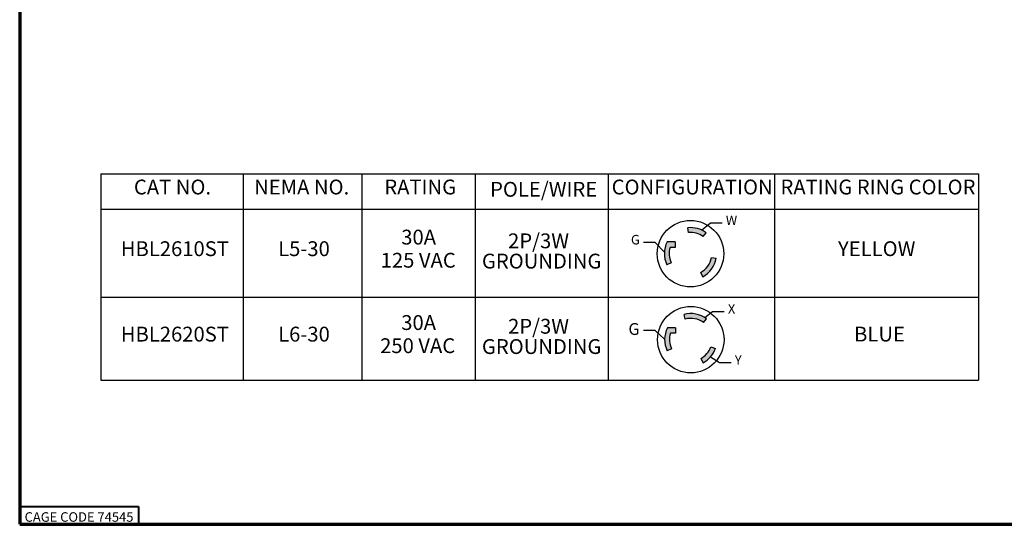
# Model space of a CAD drawing. Units: inches. Extents: x 0.3 to 16.7, y 0.3 to 10.7.
# Drawn here: x 0.3 to 8.6, y 0.3 to 4.6 of the extents above; entities that cross this region are included whole.
import ezdxf
from ezdxf.enums import TextEntityAlignment as Align

# ---------------------------------------------------------------- set-up
doc = ezdxf.new("R2010")
doc.units = ezdxf.units.IN
doc.header["$MEASUREMENT"] = 0
for name, color, linetype, lineweight in [('Border (ANSI)', 7, 'Continuous', 70), ('Hatch (ANSI)', 7, 'Continuous', 18), ('Sketch Geometry (ANSI)', 7, 'Continuous', 25), ('Symbol (ANSI)', 7, 'Continuous', 25), ('Title (ANSI)', 7, 'Continuous', 50)]:
    doc.layers.add(name, color=color, linetype=linetype, lineweight=lineweight)
doc.styles.add('Border', font='tahoma.ttf')
doc.styles.add('Hubbell Note Text', font='calibril.ttf')
doc.styles.add('Text Style30', font='tahoma.ttf')
doc.styles.add('Text Style370', font='tahoma.ttf')
doc.styles.add('Text Style39', font='tahoma.ttf')
doc.styles.add('Text Style636', font='calibril.ttf')
doc.dimstyles.new('Default (ANSI)$7', dxfattribs={"dimtxt": 0.125, "dimasz": 0.09842519462108612, "dimexe": 0.125, "dimexo": 0.0625, "dimgap": 0.03149606299212598, "dimtad": 0, "dimtih": 1, "dimtoh": 1, "dimdec": 3, "dimrnd": 1e-08, "dimzin": 4, "dimdsep": 46, "dimtxsty": 'Hubbell Note Text', "dimcen": 0.09, "dimdle": 0.3937007874015748, "dimclrd": 256, "dimclre": 256, "dimclrt": 256, "dimadec": 0, "dimazin": 1, "dimtfac": 0.9600000381469727, "dimtdec": 3, "dimtofl": 0, "dimtmove": 0, "dimatfit": 3, "dimfxl": 0, "dimtolj": 1, "dimtzin": 4, "dimlwd": -1, "dimlwe": -1, "dimarcsym": 0})

# ---------------------------------------------------------------- blocks, each defined once
blk = doc.blocks.new('Borders Customer Border')
at = {"layer": 'Border (ANSI)'}
for p, q in [((0.322499999999999, 10.6775), (0.3224999999999996, 0.3225000000000002)), ((0.3224999999999996, 0.3225000000000002), (16.6775, 0.3225000000000002))]:
    blk.add_line(p, q, dxfattribs=at)
at = {"layer": 'Border (ANSI)', "lineweight": 40}
for p, q in [((0.3224999999999988, 0.4725), (1.3225, 0.4725000000000003)), ((1.3225, 0.4725000000000003), (1.3225, 0.3225000000000003))]:
    blk.add_line(p, q, dxfattribs=at)
at = {"layer": 'Border (ANSI)', "insert": (0.8224999999999986, 0.3841666676527931), "char_height": 0.0799999990331845, "width": 0.9789426293815179, "attachment_point": 5, "line_spacing_factor": 0.4571999907493591, "style": 'Border'}
blk.add_mtext('\\fTahoma|b0|i0;\\H0.0800;CAGE CODE 74545', dxfattribs=at)
at = {"layer": 'Border (ANSI)'}
for tag, p, height, style in [('PART_NUMBER_001', (6.734539946075301, 10.40249999745468), 0.2000000063828596, 'Text Style370'), ('REVISION_NUMBER_001', (8.20127602601184, 10.41062626168689), 0.1799999963580154, 'Text Style30')]:
    blk.add_attdef(tag, p, '', height=height, dxfattribs=dict(at, style=style))
at = {"layer": 'Border (ANSI)', "style": 'Text Style39'}
blk.add_attdef('CAT._NOS.', text='', height=0.1249999981226883, rotation=269.999999999949, dxfattribs=at).set_placement((16.4325, 9.182360321340589), align=Align.TOP_CENTER)
at = {"layer": 'Border (ANSI)'}
for tag, p, height, style in [('PART_NUMBER_001', (16.35249999745515, 2.557960053924785), 0.2000000063828596, 'Text Style370'), ('REVISION_NUMBER_001', (16.36062626168695, 0.6162239739882431), 0.1799999963580154, 'Text Style30')]:
    blk.add_attdef(tag, p, '', height=height, rotation=269.999999999949, dxfattribs=dict(at, style=style))
at = {"layer": 'Title (ANSI)', "style": 'Text Style636'}
for tag, p in [('Initial_View_Scale_001', (15.64295080745824, 0.647692306056343)), ('CREATION_DATE_001', (15.16898666690091, 0.4016538446480007))]:
    blk.add_attdef(tag, p, '', height=0.1000000031914298, dxfattribs=at)
blk = doc.blocks.new('Table2')
at = {"layer": 'Symbol (ANSI)'}
for p, q in [((1.005283687740449, 3.276049128983581), (8.40437255988779, 3.276049128983581)), ((1.005283687740449, 3.276049128983581), (1.005283687740449, 2.978565818192161)), ((2.206229057464746, 3.276049128983581), (2.206229057464746, 2.978565818192161)), ((3.206229057464746, 3.276049128983581), (3.206229057464746, 2.978565818192161)), ((4.162519977634434, 3.276049128983581), (4.162519977634434, 2.978565818192161)), ((5.282610218260802, 3.276049128983581), (5.282610218260802, 2.978565818192161)), ((6.684255233917282, 3.276049128983581), (6.684255233917282, 2.978565818192161)), ((8.40437255988779, 3.276049128983581), (8.40437255988779, 2.978565818192161)), ((1.005283687740449, 2.978565818192161), (8.40437255988779, 2.978565818192161)), ((1.005283687740449, 2.978565818192161), (1.005283687740449, 1.53839869954849)), ((2.206229057464746, 2.978565818192161), (2.206229057464746, 1.53839869954849)), ((3.206229057464746, 2.978565818192161), (3.206229057464746, 1.53839869954849)), ((4.162519977634434, 2.978565818192161), (4.162519977634434, 1.53839869954849)), ((5.282610218260802, 2.978565818192161), (5.282610218260802, 1.53839869954849)), ((6.684255233917282, 2.978565818192161), (6.684255233917282, 1.53839869954849)), ((8.40437255988779, 2.978565818192161), (8.40437255988779, 1.53839869954849)), ((1.005283687740449, 2.236664981242749), (8.40437255988779, 2.236664981242749)), ((1.005283687740449, 1.53839869954849), (8.40437255988779, 1.53839869954849))]:
    blk.add_line(p, q, dxfattribs=at)
at = {"layer": 'Symbol (ANSI)', "char_height": 0.1249999981226883, "attachment_point": 7, "style": 'Hubbell Note Text'}
for s, insert in [('CAT NO.', (1.285154986405006, 3.063457708352475)), ('NEMA NO.', (2.298489655543536, 3.063457708352475)), ('RATING', (3.395649211700721, 3.063633762877011)), ('POLE/WIRE', (4.28724352932462, 3.044150197161158)), ('CONFIGURATION', (5.311598955757924, 3.063457708352475)), ('RATING RING COLOR', (6.734755273364597, 3.063457708352475)), ('30A', (3.53839284917867, 2.641265633487083)), ('2P/3W ', (4.438640237891409, 2.609868921317914)), ('HBL2610ST', (1.174601497178936, 2.543765634482058)), ('L5-30', (2.500661030975889, 2.543765634482058)), ('YELLOW', (7.219420949261275, 2.543765634482058)), ('125 VAC', (3.365191472884452, 2.446265635477033)), ('GROUNDING', (4.218306427926091, 2.439047325263569)), ('30A', (3.53839284917867, 1.921182074165247)), ('2P/3W ', (4.438640237891409, 1.889785361996079)), ('HBL2620ST', (1.174601497178936, 1.823682075160223)), ('L6-30', (2.500661030975889, 1.823682075160223)), ('BLUE', (7.35511910206871, 1.824210245058759)), ('250 VAC', (3.360191460159512, 1.726182076155198)), ('GROUNDING', (4.218306427926091, 1.718963765941733))]:
    blk.add_mtext(s, dxfattribs=dict(at, insert=insert))

msp = doc.modelspace()

# ---------------------------------------------------------------- hatches: boundary and pattern name
at = {"layer": 'Hatch (ANSI)'}
h = msp.add_hatch(color=256, dxfattribs=at)
edge = h.paths.add_edge_path()
edge.add_arc((5.975891741931998, 2.603092205019863), 0.2202, 53.00000000000181, 95.50000000000213)
edge.add_line((5.954786507227038, 2.822278447900314), (5.958658675628855, 2.78206444148628))
edge.add_arc((5.975891741932127, 2.60309220501978), 0.1798000000000001, 53.00000000005048, 95.50000000004059, ccw=False)
edge.add_line((6.084098083094731, 2.74668686972637), (6.108411410030073, 2.778951744332281))
h = msp.add_hatch(color=256, dxfattribs=at)
edge = h.paths.add_edge_path()
edge.add_arc((5.975891741931999, 2.603092205019862), 0.2202000000000001, 153.224261188365, 204.9999999999986)
edge.add_line((5.776322767226527, 2.510031663784564), (5.812937601822807, 2.527105441558889))
edge.add_arc((5.975891741931999, 2.60309220501986), 0.1798000000000001, 162.6559387725115, 204.9999999999977, ccw=False)
edge.add_line((5.804266918552621, 2.656692205019833), (5.846266918552621, 2.656692205019863))
edge.add_line((5.846266918552621, 2.656692205019863), (5.846266918552588, 2.702292205019863))
edge.add_line((5.846266918552588, 2.702292205019863), (5.779302322074265, 2.702292205019859))
h = msp.add_hatch(color=256, dxfattribs=at)
edge = h.paths.add_edge_path()
edge.add_arc((5.975891741931986, 2.603092205019852), 0.2202, 298.0000000000023, 350.000000000003)
edge.add_line((6.192746409145287, 2.564854876297604), (6.152960175923594, 2.571870262675348))
edge.add_arc((5.975891741931989, 2.603092205019855), 0.1798, 298.00000000000176, 350.00000000000273, ccw=False)
edge.add_line((6.060302728920895, 2.444338227823823), (6.079269380057445, 2.408667145072322))
h = msp.add_hatch(color=256, dxfattribs=at)
edge = h.paths.add_edge_path()
edge.add_arc((5.978611065914692, 1.878493548426432), 0.220200000000003, 53.00000000000175, 105.0000000000019)
edge.add_line((5.92161911218311, 2.091190415375285), (5.932075401605251, 2.052167011993207))
edge.add_arc((5.978611065914821, 1.878493548426349), 0.179800000000003, 53.00000000005082, 105.00000000003499, ccw=False)
edge.add_line((6.086817407077428, 2.022088213132942), (6.11113073401277, 2.054353087738853))
h = msp.add_hatch(color=256, dxfattribs=at)
edge = h.paths.add_edge_path()
edge.add_arc((5.978611065914694, 1.878493548426431), 0.220200000000003, 153.2242611883651, 204.9999999999986)
edge.add_line((5.779042091209218, 1.785433007191132), (5.8156569258055, 1.802506784965457))
edge.add_arc((5.978611065914694, 1.878493548426429), 0.179800000000003, 162.655938772509, 204.9999999999977, ccw=False)
edge.add_line((5.806986242535315, 1.932093548426411), (5.848986242535315, 1.932093548426433))
edge.add_line((5.848986242535315, 1.932093548426433), (5.848986242535291, 1.977693548426432))
edge.add_line((5.848986242535291, 1.977693548426433), (5.782021646056956, 1.97769354842643))
h = msp.add_hatch(color=256, dxfattribs=at)
edge = h.paths.add_edge_path()
edge.add_arc((5.978611065914681, 1.878493548426422), 0.220200000000003, 298.0000000000023, 340.5000000000031)
edge.add_line((6.186180722253193, 1.804989278023152), (6.148098006013069, 1.818475075136197))
edge.add_arc((5.978611065914684, 1.878493548426424), 0.179800000000003, 298.0000000000015, 340.50000000000256, ccw=False)
edge.add_line((6.063022052903592, 1.71973957123039), (6.081988704040142, 1.68406848847889))

# ---------------------------------------------------------------- linework, layer by layer
at = {"layer": 'Sketch Geometry (ANSI)'}
for p, q in [((5.958658675628855, 2.78206444148628), (5.954786507227038, 2.822278447900314)), ((6.084098083094731, 2.74668686972637), (6.108411410030073, 2.778951744332281)), ((5.846266918552588, 2.702292205019863), (5.779302322074265, 2.70229220501986)), ((5.846266918552621, 2.656692205019863), (5.804266918552621, 2.656692205019833)), ((5.846266918552588, 2.702292205019863), (5.846266918552621, 2.656692205019863)), ((5.812937601822807, 2.527105441558889), (5.776322767226527, 2.510031663784564)), ((6.152960175923595, 2.571870262675347), (6.192746409145287, 2.564854876297604)), ((6.060302728920895, 2.444338227823823), (6.079269380057446, 2.408667145072322)), ((5.932075401605251, 2.052167011993207), (5.92161911218311, 2.091190415375285)), ((6.086817407077428, 2.022088213132942), (6.11113073401277, 2.054353087738853)), ((5.848986242535291, 1.977693548426433), (5.782021646056956, 1.97769354842643)), ((5.848986242535315, 1.932093548426433), (5.806986242535315, 1.932093548426411)), ((5.848986242535291, 1.977693548426433), (5.848986242535314, 1.932093548426433)), ((5.8156569258055, 1.802506784965457), (5.779042091209218, 1.785433007191132)), ((6.148098006013069, 1.818475075136197), (6.186180722253193, 1.804989278023152)), ((6.063022052903592, 1.71973957123039), (6.081988704040142, 1.68406848847889))]:
    msp.add_line(p, q, dxfattribs=at)
for centre in [(5.975891741931986, 2.603092205019852), (5.978611065914681, 1.878493548426422)]:
    msp.add_circle(centre, 0.28, dxfattribs=at)
for centre, radius, start, end in [((5.975891741931998, 2.603092205019863), 0.2202, 53.00000000000181, 95.50000000000196), ((5.975891741932127, 2.60309220501978), 0.1798, 53.00000000005063, 95.50000000004083), ((5.975891741931999, 2.603092205019862), 0.2202, 153.224261188365, 204.9999999999986), ((5.975891741931999, 2.60309220501986), 0.1798, 162.6559387725115, 204.9999999999978), ((5.975891741931989, 2.603092205019855), 0.1798, 298.0000000000015, 350.0000000000026), ((5.975891741931986, 2.603092205019852), 0.2202, 298.0000000000023, 350.000000000003), ((5.978611065914692, 1.878493548426432), 0.220200000000003, 53.00000000000174, 105.0000000000019), ((5.978611065914821, 1.878493548426349), 0.179800000000003, 53.00000000005075, 105.0000000000353), ((5.978611065914694, 1.878493548426431), 0.220200000000003, 153.2242611883651, 204.9999999999986), ((5.978611065914694, 1.878493548426429), 0.179800000000003, 162.655938772509, 204.9999999999977), ((5.978611065914684, 1.878493548426424), 0.179800000000003, 298.0000000000015, 340.5000000000025), ((5.978611065914681, 1.878493548426422), 0.220200000000003, 298.0000000000023, 340.500000000003)]:
    msp.add_arc(centre, radius, start, end, dxfattribs=at)

# ---------------------------------------------------------------- block references
for name in ['Borders Customer Border', 'Table2']:
    msp.add_blockref(name, (0, 0))

# ---------------------------------------------------------------- texts
at = {"layer": 'Symbol (ANSI)', "style": 'Hubbell Note Text'}
for s, insert, char_height, attachment_point in [('{\\fCalibri Light|b0|i0;\\H0.0800;W}', (6.273914727370248, 2.924296451398549), 0.0799999990331845, 1), ('{\\fCalibri Light|b0|i0;\\H0.0800;G}', (5.549500131212088, 2.761214935137454), 0.0799999990331845, 3), ('{\\fCalibri Light|b0|i0;\\H0.0800;X}', (6.291204934757523, 2.177335802314585), 0.0799999990331845, 1), ('{\\fCalibri Light|b0|i0;\\H0.1000;G}', (5.547191782082872, 2.018166890291265), 0.1000000031914298, 3), ('{\\fCalibri Light|b0|i0;\\H0.0800;Y}', (6.349287921741971, 1.747429027504464), 0.0799999990331845, 1)]:
    msp.add_mtext(s, dxfattribs=dict(at, insert=insert, char_height=char_height, attachment_point=attachment_point))

# ---------------------------------------------------------------- leaders
at = {"layer": 'Symbol (ANSI)', "annotation_type": 0, "has_hookline": 1}
for points, hookline_direction, text_width in [([(6.069746686538602, 2.80228881486273), (6.143993467527729, 2.861796452337205), (6.242418664378122, 2.861796452337205)], 0, 0.1022153847105801), ([(5.756028737022619, 2.615270015669458), (5.679421391054608, 2.69871493607611), (5.580996194204214, 2.69871493607611)], 1, 0.06301538467407226), ([(6.096294871537729, 2.064607926952328), (6.161283674915003, 2.114835803253241), (6.259708871765397, 2.114835803253241)], 0, 0.05630769236013293), ([(5.758437504094144, 1.881905684891102), (5.677113041925391, 1.955666891229921), (5.578687845074998, 1.955666891229921)], 1, 0.07876923084259033), ([(6.145426875476057, 1.734755850934136), (6.219366661899452, 1.68492902844312), (6.317791858749845, 1.68492902844312)], 0, 0.05446153851225972)]:
    msp.add_leader(points, dimstyle='Default (ANSI)$7', override={"dimasz": 0.09842519685039369, "dimtad": 0, "dimldrblk": 'None'}, dxfattribs=dict(at, hookline_direction=hookline_direction, text_width=text_width))

doc.saveas('drawing.dxf')
